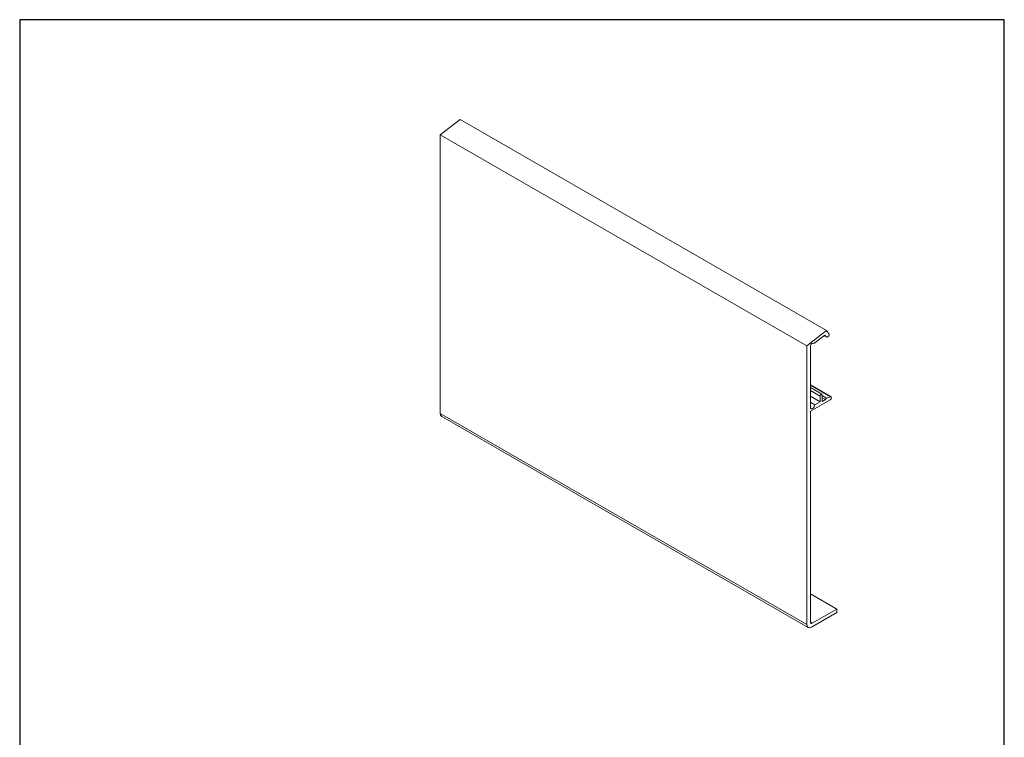
# Model space of a CAD drawing. Units: millimetres. Extents: x 20 to 400, y 20 to 574.
import ezdxf

# ---------------------------------------------------------------- set-up
doc = ezdxf.new("R2010")
doc.units = ezdxf.units.MM
doc.header["$LTSCALE"] = 2
doc.linetypes.add('CONTINUOUS_ACAD', pattern=[0])
for name, color, linetype, lineweight in [('Sketch Geometry(ISO)', 7, 'Continuous', 50), ('Visible Edges(ISO)', 7, 'Continuous', 18), ('Visible Tangent Edges(ISO)', 7, 'Continuous', 18)]:
    doc.layers.add(name, color=color, linetype=linetype, lineweight=lineweight)

# ---------------------------------------------------------------- blocks, each defined once
blk = doc.blocks.new('Borders PCH WEB A4')
at = {"layer": 'Sketch Geometry(ISO)', "color": 7, "linetype": 'CONTINUOUS_ACAD', "lineweight": 25}
blk.add_line((10, 287), (9.999999999999998, 10), dxfattribs=at)
at = {"layer": 'Sketch Geometry(ISO)', "color": 7, "linetype": 'Continuous', "lineweight": 25}
for p, q in [((200, 287), (10, 287)), ((200, 10.00000000000023), (200, 287))]:
    blk.add_line(p, q, dxfattribs=at)

msp = doc.modelspace()

# ---------------------------------------------------------------- linework, layer by layer
at = {"layer": 'Visible Edges(ISO)'}
for p, q in [((189.9553382356382, 535.500828779566), (182.3185849988223, 529.5462344166174)), ((189.9553382356382, 535.500828779566), (331.3766944729267, 454.0616860210871)), ((182.3185849988223, 529.5462344166174), (182.3185849988223, 422.0423286166146)), ((182.3185849988223, 529.5462344166174), (323.7399412361108, 448.1070916581385)), ((323.7399412361108, 448.1070916581385), (331.3766944729267, 454.0616860210871)), ((330.7929957746181, 452.27830492278), (326.5189988444391, 448.945747586108)), ((331.3098101285562, 451.5409598912655), (330.7929957746181, 452.27830492278)), ((331.3766944729267, 454.0616860210871), (332.2896060256696, 452.7592245230696)), ((326.1182957351883, 449.1764971601913), (326.5189988444391, 448.945747586108)), ((330.4450652378222, 452.0070135573455), (331.4004823078454, 451.4568254582514)), ((323.7399412361108, 340.6031858581356), (323.7399412361108, 448.1070916581385)), ((325.1541547984841, 447.8596635413897), (325.1541547984841, 424.3740840434927)), ((325.1541547984841, 433.0201238725493), (333.1506343118892, 428.4152575780644)), ((325.1541547984841, 431.9969901754465), (329.625504134436, 429.4221113411448)), ((325.154154798484, 428.6903586096922), (328.9018207387734, 426.5322213265918)), ((332.8262633743593, 427.3205727134223), (325.1541547984841, 422.9024992187761)), ((325.1541547984841, 426.3286234696963), (326.8512110733321, 425.3513537565942)), ((326.8512110733321, 425.3513537565942), (328.9018207387734, 426.5322213265918)), ((328.9018207387734, 426.5322213265918), (328.9018207387734, 428.6578438511824)), ((329.7503488761973, 429.1464787077331), (329.7503488761973, 426.6120826207213)), ((329.7503488761973, 428.8939564665876), (331.3766944729267, 427.9574063248647)), ((329.7503488761973, 428.077987190374), (331.0231410823333, 427.3450349055474)), ((329.7503488761973, 426.6120826207213), (331.0231410823333, 427.3450349055474)), ((331.0231410823333, 427.3450349055474), (331.3766944729267, 427.9574063248647)), ((331.3766944729267, 427.9574063248647), (332.9315143145052, 428.4298731303475)), ((325.1541547984841, 422.9024992187761), (325.1541547984841, 341.4175772857202)), ((182.8595788797881, 420.847920538497), (324.2809351170766, 339.4087777800181)), ((325.1541547984841, 352.4087058608571), (335.4072031256906, 346.5043680108656)), ((325.8612615796708, 341.0072258746699), (335.4072031256906, 346.5043680108656)), ((335.4072031256906, 346.5043680108656), (335.4072031256906, 345.1962926111176)), ((335.4072031256906, 345.1962926111176), (325.5784188671961, 339.5362721894049))]:
    msp.add_line(p, q, dxfattribs=at)
for centre, major_axis, ratio, start_param, end_param in [((331.7997080771129, 452.1500922071675), (0.3992257692675225, 0.6932667489161374), 0.5780931159158105, 2.877859557367712, 6.019452210957505), ((325.8612615796708, 448.266859255182), (0.4990322115844049, 0.8665834361451747), 0.5780931159158105, 5.871744281349005, 8.63744608894905), ((329.3260848074854, 428.9021612794578), (0.299419326950674, 0.519950061687087), 0.5780931159158105, 5.495853435359669, 8.637446088949462), ((332.8262633743593, 427.8519783445699), (0.3243709375298636, 0.5632792334943646), 0.5780931159158105, 3.925057108564202, 6.835603758813544), ((184.1570626299076, 423.1010374724746), (-1.297483750119479, -2.2531169339775), 0.5780931159158105, 5.495853435359259, 6.283185307179574), ((326.0026829359081, 424.8627189000434), (-0.5988386539012859, -1.03990012337421), 0.5780931159158105, 5.495853435359269, 8.637446088949062), ((325.5784188671961, 341.6618947139956), (-1.29748375011946, -2.253116933977468), 0.5780931159158105, 5.495853435359258, 7.06664976215415), ((325.8612615796708, 341.8247729995124), (-0.4990322115844012, -0.8665834361451688), 0.5780931159158106, 5.495853435359257, 7.06664976215415)]:
    msp.add_ellipse(centre, major_axis=major_axis, ratio=ratio, start_param=start_param, end_param=end_param, dxfattribs=at)
at = {"layer": 'Visible Tangent Edges(ISO)'}
for p, q in [((330.4686120272024, 452.0253736607769), (331.3098101285562, 451.5409598912655)), ((325.1541547984841, 432.9085566104191), (332.9315143145052, 428.4298731303475)), ((325.1541547984841, 430.8159811342827), (328.9018207387734, 428.6578438511824)), ((323.7399412361108, 340.6031858581356), (182.3185849988223, 422.0423286166146)), ((325.8612615796708, 341.0072258746699), (325.1541600865448, 341.4144185432708))]:
    msp.add_line(p, q, dxfattribs=at)

# ---------------------------------------------------------------- block references
at = {"xscale": 2, "yscale": 2, "zscale": 2}
msp.add_blockref('Borders PCH WEB A4', (0, 0), dxfattribs=at)

doc.saveas('drawing.dxf')
